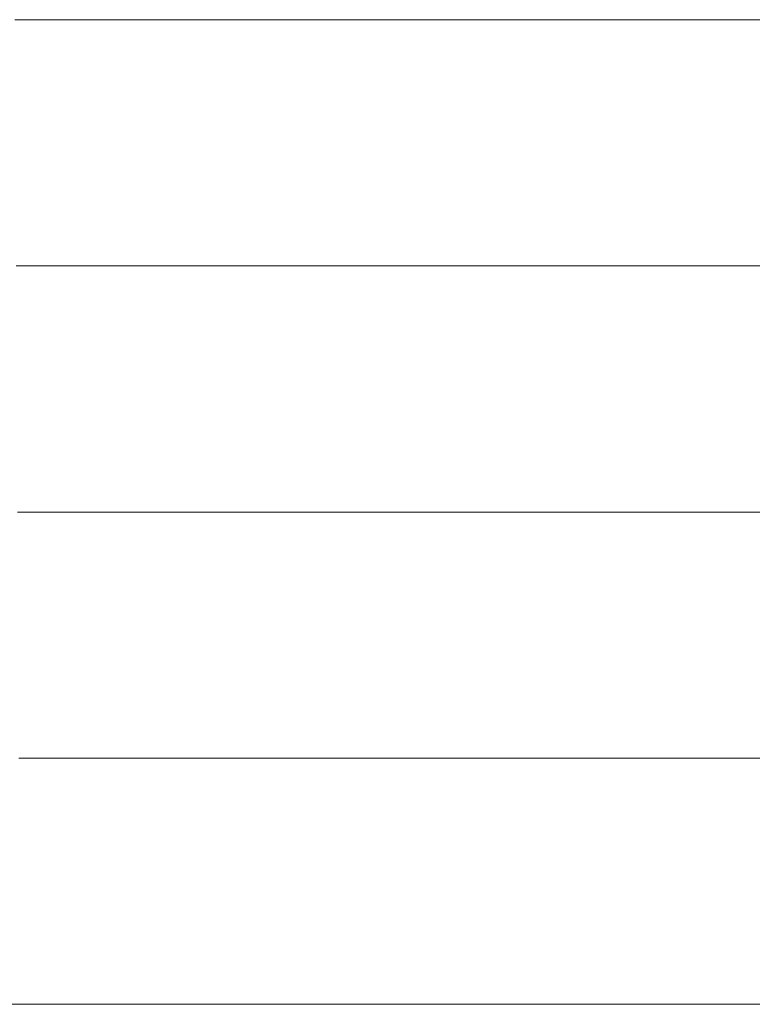
# Model space of a CAD drawing. Units: millimetres. Extents: x 59 to 11996, y 24 to 8424.
# Drawn here: x 8365 to 8386, y 567 to 595 of the extents above; entities that cross this region are included whole.
import ezdxf

# ---------------------------------------------------------------- set-up
doc = ezdxf.new("R2010")
doc.units = ezdxf.units.MM
doc.header["$MEASUREMENT"] = 0
doc.layers.add('(1) Shape lines', color=7, linetype='Continuous', lineweight=35)

# ---------------------------------------------------------------- blocks, each defined once
blk = doc.blocks.new('HATCH_197_061cd818-610c-4506-b57a-fa7f2192a257')
at = {"layer": '(1) Shape lines', "color": 0, "lineweight": 9}
blk.add_line((8365.228, 567), (8364.905, 567), dxfattribs=at)
blk = doc.blocks.new('HATCH_198_8ca8d2d1-f0cd-4b1c-be20-b036f533be3e')
at = {"layer": '(1) Shape lines', "color": 0, "lineweight": 9}
for p, q in [((8365.872, 595), (8365.071, 595)), ((8365.872, 588), (8365.11, 588)), ((8365.872, 581), (8365.15, 581)), ((8365.872, 574), (8365.189, 574)), ((8365.872, 567), (8365.228, 567))]:
    blk.add_line(p, q, dxfattribs=at)
blk = doc.blocks.new('HATCH_203_d043f277-7b47-4de8-9ab5-fca85b5674bb')
at = {"layer": '(1) Shape lines', "color": 0, "lineweight": 9}
for p, q in [((8366.079, 595), (8365.872, 595)), ((8366.128, 588), (8365.872, 588)), ((8366.176, 581), (8365.872, 581)), ((8366.224, 574), (8365.872, 574)), ((8366.273, 567), (8365.872, 567))]:
    blk.add_line(p, q, dxfattribs=at)
blk = doc.blocks.new('HATCH_204_8afaa4ae-af29-47f2-b5bc-8efa8aa45489')
at = {"layer": '(1) Shape lines', "color": 0, "lineweight": 9}
for p, q in [((8367.088, 595), (8366.079, 595)), ((8367.088, 588), (8366.128, 588)), ((8367.088, 581), (8366.176, 581)), ((8367.088, 574), (8366.224, 574)), ((8367.088, 567), (8366.273, 567))]:
    blk.add_line(p, q, dxfattribs=at)
blk = doc.blocks.new('HATCH_209_8856ffa8-2bed-4a11-86f9-d90e4227e0a9')
at = {"layer": '(1) Shape lines', "color": 0, "lineweight": 9}
for p, q in [((8367.157, 595), (8367.088, 595)), ((8367.173, 588), (8367.088, 588)), ((8367.189, 581), (8367.088, 581)), ((8367.204, 574), (8367.088, 574)), ((8367.22, 567), (8367.088, 567))]:
    blk.add_line(p, q, dxfattribs=at)
blk = doc.blocks.new('HATCH_210_fab5ff20-a797-47ed-a492-ecb35e127a7f')
at = {"layer": '(1) Shape lines', "color": 0, "lineweight": 9}
for p, q in [((8367.489, 595), (8367.157, 595)), ((8367.489, 588), (8367.173, 588)), ((8367.489, 581), (8367.189, 581)), ((8367.489, 574), (8367.204, 574)), ((8367.489, 567), (8367.22, 567))]:
    blk.add_line(p, q, dxfattribs=at)
blk = doc.blocks.new('HATCH_215_627eba31-2839-4429-ac24-baaec80b840d')
at = {"layer": '(1) Shape lines', "color": 0, "lineweight": 9}
for p, q in [((8367.636, 595), (8367.489, 595)), ((8367.67, 588), (8367.489, 588)), ((8367.703, 581), (8367.489, 581)), ((8367.737, 574), (8367.489, 574)), ((8367.77, 567), (8367.489, 567))]:
    blk.add_line(p, q, dxfattribs=at)
blk = doc.blocks.new('HATCH_216_753d3bd8-b2c0-4cb7-851d-7ce5eb594460')
at = {"layer": '(1) Shape lines', "color": 0, "lineweight": 9}
for p, q in [((8368.374, 595), (8367.636, 595)), ((8368.374, 588), (8367.67, 588)), ((8368.374, 581), (8367.703, 581)), ((8368.374, 574), (8367.737, 574)), ((8368.374, 567), (8367.77, 567))]:
    blk.add_line(p, q, dxfattribs=at)
blk = doc.blocks.new('HATCH_219_98bec6fe-161e-454e-b3e6-794d8ba79d23')
at = {"layer": '(1) Shape lines', "color": 0, "lineweight": 9}
for p, q in [((8369.072, 595), (8368.374, 595)), ((8369.231, 588), (8368.374, 588)), ((8369.39, 581), (8368.374, 581)), ((8369.548, 574), (8368.374, 574)), ((8369.707, 567), (8368.374, 567))]:
    blk.add_line(p, q, dxfattribs=at)
blk = doc.blocks.new('HATCH_220_2dda29a1-5062-4b26-9600-66c893a0bc90')
at = {"layer": '(1) Shape lines', "color": 0, "lineweight": 9}
for p, q in [((8374.28, 595), (8369.072, 595)), ((8374.28, 588), (8369.231, 588)), ((8374.28, 581), (8369.39, 581)), ((8374.28, 574), (8369.548, 574)), ((8374.28, 567), (8369.707, 567))]:
    blk.add_line(p, q, dxfattribs=at)
blk = doc.blocks.new('HATCH_225_36045999-2714-4d00-bb3f-d06e27f91421')
at = {"layer": '(1) Shape lines', "color": 0, "lineweight": 9}
for p, q in [((8374.585, 595), (8374.28, 595)), ((8374.651, 588), (8374.28, 588)), ((8374.717, 581), (8374.28, 581)), ((8374.783, 574), (8374.28, 574)), ((8374.849, 567), (8374.28, 567))]:
    blk.add_line(p, q, dxfattribs=at)
blk = doc.blocks.new('HATCH_226_a082144b-ca7d-4630-95cc-ee23e6571422')
at = {"layer": '(1) Shape lines', "color": 0, "lineweight": 9}
for p, q in [((8376.742, 595), (8374.585, 595)), ((8376.742, 588), (8374.651, 588)), ((8376.742, 581), (8374.717, 581)), ((8376.742, 574), (8374.783, 574)), ((8376.742, 567), (8374.849, 567))]:
    blk.add_line(p, q, dxfattribs=at)
blk = doc.blocks.new('HATCH_231_84f0b77b-96be-43df-9c9c-a43c73b1c59f')
at = {"layer": '(1) Shape lines', "color": 0, "lineweight": 9}
for p, q in [((8376.956, 595), (8376.742, 595)), ((8377.001, 588), (8376.742, 588)), ((8377.047, 581), (8376.742, 581)), ((8377.092, 574), (8376.742, 574)), ((8377.137, 567), (8376.742, 567))]:
    blk.add_line(p, q, dxfattribs=at)
blk = doc.blocks.new('HATCH_232_7756b641-d08c-4b83-b092-e9fe12255a2a')
at = {"layer": '(1) Shape lines', "color": 0, "lineweight": 9}
for p, q in [((8378.438, 595), (8376.956, 595)), ((8378.438, 588), (8377.001, 588)), ((8378.438, 581), (8377.047, 581)), ((8378.438, 574), (8377.092, 574)), ((8378.438, 567), (8377.137, 567))]:
    blk.add_line(p, q, dxfattribs=at)
blk = doc.blocks.new('HATCH_237_41014f98-acca-4018-b26f-f5c0d812e7a5')
at = {"layer": '(1) Shape lines', "color": 0, "lineweight": 9}
for p, q in [((8378.448, 595), (8378.438, 595)), ((8378.45, 588), (8378.438, 588)), ((8378.452, 581), (8378.438, 581)), ((8378.455, 574), (8378.438, 574)), ((8378.457, 567), (8378.438, 567))]:
    blk.add_line(p, q, dxfattribs=at)
blk = doc.blocks.new('HATCH_238_db4c18f4-5237-452d-b25c-e4abd709cea7')
at = {"layer": '(1) Shape lines', "color": 0, "lineweight": 9}
for p, q in [((8378.52, 595), (8378.448, 595)), ((8378.52, 588), (8378.45, 588)), ((8378.52, 581), (8378.452, 581)), ((8378.52, 574), (8378.455, 574)), ((8378.52, 567), (8378.457, 567))]:
    blk.add_line(p, q, dxfattribs=at)
blk = doc.blocks.new('HATCH_243_d50841d1-fbb5-48e6-b57d-0f372e48d52d')
at = {"layer": '(1) Shape lines', "color": 0, "lineweight": 9}
for p, q in [((8378.556, 595), (8378.52, 595)), ((8378.564, 588), (8378.52, 588)), ((8378.572, 581), (8378.52, 581)), ((8378.579, 574), (8378.52, 574)), ((8378.587, 567), (8378.52, 567))]:
    blk.add_line(p, q, dxfattribs=at)
blk = doc.blocks.new('HATCH_244_0364dc0b-4d02-45af-adf6-5a475635ebb7')
at = {"layer": '(1) Shape lines', "color": 0, "lineweight": 9}
for p, q in [((8378.808, 595), (8378.556, 595)), ((8378.808, 588), (8378.564, 588)), ((8378.808, 581), (8378.572, 581)), ((8378.808, 574), (8378.579, 574)), ((8378.808, 567), (8378.587, 567))]:
    blk.add_line(p, q, dxfattribs=at)
blk = doc.blocks.new('HATCH_249_919069c6-4656-44e1-a319-dfd1f2d8074f')
at = {"layer": '(1) Shape lines', "color": 0, "lineweight": 9}
for p, q in [((8378.886, 595), (8378.808, 595)), ((8378.902, 588), (8378.808, 588)), ((8378.918, 581), (8378.808, 581)), ((8378.934, 574), (8378.808, 574)), ((8378.951, 567), (8378.808, 567))]:
    blk.add_line(p, q, dxfattribs=at)
blk = doc.blocks.new('HATCH_250_dd441cfb-f522-48a5-8986-48d9b8af23d4')
at = {"layer": '(1) Shape lines', "color": 0, "lineweight": 9}
for p, q in [((8379.417, 595), (8378.886, 595)), ((8379.417, 588), (8378.902, 588)), ((8379.417, 581), (8378.918, 581)), ((8379.417, 574), (8378.934, 574)), ((8379.417, 567), (8378.951, 567))]:
    blk.add_line(p, q, dxfattribs=at)
blk = doc.blocks.new('HATCH_255_4094f07d-360a-4f07-abcd-40ed69286239')
at = {"layer": '(1) Shape lines', "color": 0, "lineweight": 9}
for p, q in [((8379.427, 595), (8379.417, 595)), ((8379.43, 588), (8379.417, 588)), ((8379.432, 581), (8379.417, 581)), ((8379.434, 574), (8379.417, 574)), ((8379.436, 567), (8379.417, 567))]:
    blk.add_line(p, q, dxfattribs=at)
blk = doc.blocks.new('HATCH_256_f533e433-daf6-40a7-adc5-49941c8a4b10')
at = {"layer": '(1) Shape lines', "color": 0, "lineweight": 9}
for p, q in [((8379.499, 595), (8379.427, 595)), ((8379.499, 588), (8379.43, 588)), ((8379.499, 581), (8379.432, 581)), ((8379.499, 574), (8379.434, 574)), ((8379.499, 567), (8379.436, 567))]:
    blk.add_line(p, q, dxfattribs=at)
blk = doc.blocks.new('HATCH_261_8b19991a-eee5-4245-ae72-8128fc3ee0b1')
at = {"layer": '(1) Shape lines', "color": 0, "lineweight": 9}
for p, q in [((8379.501, 595), (8379.499, 595)), ((8379.501, 588), (8379.499, 588)), ((8379.501, 581), (8379.499, 581)), ((8379.502, 574), (8379.499, 574)), ((8379.502, 567), (8379.499, 567))]:
    blk.add_line(p, q, dxfattribs=at)
blk = doc.blocks.new('HATCH_262_79525ab0-e36a-426f-8f97-c1d41f1dd362')
at = {"layer": '(1) Shape lines', "color": 0, "lineweight": 9}
for p, q in [((8379.513, 595), (8379.501, 595)), ((8379.513, 588), (8379.501, 588)), ((8379.513, 581), (8379.501, 581)), ((8379.513, 574), (8379.502, 574)), ((8379.513, 567), (8379.502, 567))]:
    blk.add_line(p, q, dxfattribs=at)
blk = doc.blocks.new('HATCH_267_61151d76-ea50-460a-afff-5b95a31d9afd')
at = {"layer": '(1) Shape lines', "color": 0, "lineweight": 9}
for p, q in [((8379.615, 595), (8379.513, 595)), ((8379.637, 588), (8379.513, 588)), ((8379.658, 581), (8379.513, 581)), ((8379.679, 574), (8379.513, 574)), ((8379.7, 567), (8379.513, 567))]:
    blk.add_line(p, q, dxfattribs=at)
blk = doc.blocks.new('HATCH_268_cc34fbb1-e30d-43e5-9b98-8743a61bf8db')
at = {"layer": '(1) Shape lines', "color": 0, "lineweight": 9}
for p, q in [((8380.31, 595), (8379.615, 595)), ((8380.31, 588), (8379.637, 588)), ((8380.31, 581), (8379.658, 581)), ((8380.31, 574), (8379.679, 574)), ((8380.31, 567), (8379.7, 567))]:
    blk.add_line(p, q, dxfattribs=at)
blk = doc.blocks.new('HATCH_273_96682a59-c4ff-4503-b5f1-fbd23218100d')
at = {"layer": '(1) Shape lines', "color": 0, "lineweight": 9}
for p, q in [((8380.323, 595), (8380.31, 595)), ((8380.326, 588), (8380.31, 588)), ((8380.329, 581), (8380.31, 581)), ((8380.332, 574), (8380.31, 574)), ((8380.335, 567), (8380.31, 567))]:
    blk.add_line(p, q, dxfattribs=at)
blk = doc.blocks.new('HATCH_274_8ac02cbf-467a-4acc-9da6-a5304857a9a6')
at = {"layer": '(1) Shape lines', "color": 0, "lineweight": 9}
for p, q in [((8380.415, 595), (8380.323, 595)), ((8380.415, 588), (8380.326, 588)), ((8380.415, 581), (8380.329, 581)), ((8380.415, 574), (8380.332, 574)), ((8380.415, 567), (8380.335, 567))]:
    blk.add_line(p, q, dxfattribs=at)
blk = doc.blocks.new('HATCH_279_9b1f2e07-4623-4703-9fba-bb49a1296410')
at = {"layer": '(1) Shape lines', "color": 0, "lineweight": 9}
for p, q in [((8380.488, 595), (8380.415, 595)), ((8380.503, 588), (8380.415, 588)), ((8380.518, 581), (8380.415, 581)), ((8380.534, 574), (8380.415, 574)), ((8380.549, 567), (8380.415, 567))]:
    blk.add_line(p, q, dxfattribs=at)
blk = doc.blocks.new('HATCH_280_7de70f75-6358-4339-84dd-14a764a54ed8')
at = {"layer": '(1) Shape lines', "color": 0, "lineweight": 9}
for p, q in [((8380.983, 595), (8380.488, 595)), ((8380.983, 588), (8380.503, 588)), ((8380.983, 581), (8380.518, 581)), ((8380.983, 574), (8380.534, 574)), ((8380.983, 567), (8380.549, 567))]:
    blk.add_line(p, q, dxfattribs=at)
blk = doc.blocks.new('HATCH_285_7cb2c8fc-83ab-47c3-93fd-40884081cb78')
at = {"layer": '(1) Shape lines', "color": 0, "lineweight": 9}
for p, q in [((8381.001, 595), (8380.983, 595)), ((8381.005, 588), (8380.983, 588)), ((8381.008, 581), (8380.983, 581)), ((8381.012, 574), (8380.983, 574)), ((8381.016, 567), (8380.983, 567))]:
    blk.add_line(p, q, dxfattribs=at)
blk = doc.blocks.new('HATCH_286_e7f7426d-667f-400e-8b0b-fca618bc30e0')
at = {"layer": '(1) Shape lines', "color": 0, "lineweight": 9}
for p, q in [((8381.12, 595), (8381.001, 595)), ((8381.12, 588), (8381.005, 588)), ((8381.12, 581), (8381.008, 581)), ((8381.12, 574), (8381.012, 574)), ((8381.12, 567), (8381.016, 567))]:
    blk.add_line(p, q, dxfattribs=at)
blk = doc.blocks.new('HATCH_291_8fc6142d-217d-450a-9c77-da44fcacb053')
at = {"layer": '(1) Shape lines', "color": 0, "lineweight": 9}
for p, q in [((8381.134, 595), (8381.12, 595)), ((8381.137, 588), (8381.12, 588)), ((8381.14, 581), (8381.12, 581)), ((8381.142, 574), (8381.12, 574)), ((8381.145, 567), (8381.12, 567))]:
    blk.add_line(p, q, dxfattribs=at)
blk = doc.blocks.new('HATCH_292_71566ea1-f7ba-41a8-b612-4981bbed5311')
at = {"layer": '(1) Shape lines', "color": 0, "lineweight": 9}
for p, q in [((8381.228, 595), (8381.134, 595)), ((8381.228, 588), (8381.137, 588)), ((8381.228, 581), (8381.14, 581)), ((8381.228, 574), (8381.142, 574)), ((8381.228, 567), (8381.145, 567))]:
    blk.add_line(p, q, dxfattribs=at)
blk = doc.blocks.new('HATCH_297_855343dc-6719-4563-a740-4b1471e24dc2')
at = {"layer": '(1) Shape lines', "color": 0, "lineweight": 9}
for p, q in [((8381.309, 595), (8381.228, 595)), ((8381.325, 588), (8381.228, 588)), ((8381.342, 581), (8381.228, 581)), ((8381.358, 574), (8381.228, 574)), ((8381.375, 567), (8381.228, 567))]:
    blk.add_line(p, q, dxfattribs=at)
blk = doc.blocks.new('HATCH_298_23ca43da-d673-42c5-859a-2dd11d370682')
at = {"layer": '(1) Shape lines', "color": 0, "lineweight": 9}
for p, q in [((8381.85, 595), (8381.309, 595)), ((8381.85, 588), (8381.325, 588)), ((8381.85, 581), (8381.342, 581)), ((8381.85, 574), (8381.358, 574)), ((8381.85, 567), (8381.375, 567))]:
    blk.add_line(p, q, dxfattribs=at)
blk = doc.blocks.new('HATCH_303_d1ed358f-043d-46d5-8d55-5d1354da7d0a')
at = {"layer": '(1) Shape lines', "color": 0, "lineweight": 9}
for p, q in [((8381.864, 595), (8381.85, 595)), ((8381.866, 588), (8381.85, 588)), ((8381.869, 581), (8381.85, 581)), ((8381.872, 574), (8381.85, 574)), ((8381.875, 567), (8381.85, 567))]:
    blk.add_line(p, q, dxfattribs=at)
blk = doc.blocks.new('HATCH_304_26830083-bed2-4733-bc28-9d32bb151fc8')
at = {"layer": '(1) Shape lines', "color": 0, "lineweight": 9}
for p, q in [((8381.957, 595), (8381.864, 595)), ((8381.957, 588), (8381.866, 588)), ((8381.957, 581), (8381.869, 581)), ((8381.957, 574), (8381.872, 574)), ((8381.957, 567), (8381.875, 567))]:
    blk.add_line(p, q, dxfattribs=at)
blk = doc.blocks.new('HATCH_309_b7d384d2-3ef9-4c02-9058-d61c568d4c1c')
at = {"layer": '(1) Shape lines', "color": 0, "lineweight": 9}
for p, q in [((8381.99, 595), (8381.957, 595)), ((8381.997, 588), (8381.957, 588)), ((8382.004, 581), (8381.957, 581)), ((8382.011, 574), (8381.957, 574)), ((8382.018, 567), (8381.957, 567))]:
    blk.add_line(p, q, dxfattribs=at)
blk = doc.blocks.new('HATCH_310_b23d3066-3236-4f9e-bdc9-9538508359a2')
at = {"layer": '(1) Shape lines', "color": 0, "lineweight": 9}
for p, q in [((8382.212, 595), (8381.99, 595)), ((8382.212, 588), (8381.997, 588)), ((8382.212, 581), (8382.004, 581)), ((8382.212, 574), (8382.011, 574)), ((8382.212, 567), (8382.018, 567))]:
    blk.add_line(p, q, dxfattribs=at)
blk = doc.blocks.new('HATCH_315_d3bcdfd5-08d1-4d7f-8dc6-9041fe235d03')
at = {"layer": '(1) Shape lines', "color": 0, "lineweight": 9}
for p, q in [((8382.25, 595), (8382.212, 595)), ((8382.258, 588), (8382.212, 588)), ((8382.265, 581), (8382.212, 581)), ((8382.273, 574), (8382.212, 574)), ((8382.281, 567), (8382.212, 567))]:
    blk.add_line(p, q, dxfattribs=at)
blk = doc.blocks.new('HATCH_316_4cde536b-d6b6-45ec-8ffa-774d641b69fd')
at = {"layer": '(1) Shape lines', "color": 0, "lineweight": 9}
for p, q in [((8382.502, 595), (8382.25, 595)), ((8382.502, 588), (8382.258, 588)), ((8382.502, 581), (8382.265, 581)), ((8382.502, 574), (8382.273, 574)), ((8382.502, 567), (8382.281, 567))]:
    blk.add_line(p, q, dxfattribs=at)
blk = doc.blocks.new('HATCH_321_b3acb252-1cfe-4df7-8953-631c24791b49')
at = {"layer": '(1) Shape lines', "color": 0, "lineweight": 9}
for p, q in [((8382.516, 595), (8382.502, 595)), ((8382.519, 588), (8382.502, 588)), ((8382.521, 581), (8382.502, 581)), ((8382.524, 574), (8382.502, 574)), ((8382.527, 567), (8382.502, 567))]:
    blk.add_line(p, q, dxfattribs=at)
blk = doc.blocks.new('HATCH_322_f4e9bf74-138d-44b5-a771-3e38eb33a284')
at = {"layer": '(1) Shape lines', "color": 0, "lineweight": 9}
for p, q in [((8382.606, 595), (8382.516, 595)), ((8382.606, 588), (8382.519, 588)), ((8382.606, 581), (8382.521, 581)), ((8382.606, 574), (8382.524, 574)), ((8382.606, 567), (8382.527, 567))]:
    blk.add_line(p, q, dxfattribs=at)
blk = doc.blocks.new('HATCH_327_12173449-995c-4c61-8f10-31099387447d')
at = {"layer": '(1) Shape lines', "color": 0, "lineweight": 9}
for p, q in [((8382.668, 595), (8382.606, 595)), ((8382.681, 588), (8382.606, 588)), ((8382.693, 581), (8382.606, 581)), ((8382.706, 574), (8382.606, 574)), ((8382.719, 567), (8382.606, 567))]:
    blk.add_line(p, q, dxfattribs=at)
blk = doc.blocks.new('HATCH_328_4b3db9b4-dea2-4f68-aab8-d436bb6bfdba')
at = {"layer": '(1) Shape lines', "color": 0, "lineweight": 9}
for p, q in [((8383.082, 595), (8382.668, 595)), ((8383.082, 588), (8382.681, 588)), ((8383.082, 581), (8382.693, 581)), ((8383.082, 574), (8382.706, 574)), ((8383.082, 567), (8382.719, 567))]:
    blk.add_line(p, q, dxfattribs=at)
blk = doc.blocks.new('HATCH_333_c82b58bb-7ff2-420c-b485-d92b1accfa01')
at = {"layer": '(1) Shape lines', "color": 0, "lineweight": 9}
for p, q in [((8383.094, 595), (8383.082, 595)), ((8383.097, 588), (8383.082, 588)), ((8383.099, 581), (8383.082, 581)), ((8383.102, 574), (8383.082, 574)), ((8383.105, 567), (8383.082, 567))]:
    blk.add_line(p, q, dxfattribs=at)
blk = doc.blocks.new('HATCH_334_a69dbb44-8ba1-4eb0-88b9-3e37aa370e49')
at = {"layer": '(1) Shape lines', "color": 0, "lineweight": 9}
for p, q in [((8383.178, 595), (8383.094, 595)), ((8383.178, 588), (8383.097, 588)), ((8383.178, 581), (8383.099, 581)), ((8383.178, 574), (8383.102, 574)), ((8383.178, 567), (8383.105, 567))]:
    blk.add_line(p, q, dxfattribs=at)
blk = doc.blocks.new('HATCH_339_22777066-ff67-408e-9085-56b29f1e1fa9')
at = {"layer": '(1) Shape lines', "color": 0, "lineweight": 9}
for p, q in [((8383.181, 595), (8383.178, 595)), ((8383.182, 588), (8383.178, 588)), ((8383.183, 581), (8383.178, 581)), ((8383.183, 574), (8383.178, 574)), ((8383.184, 567), (8383.178, 567))]:
    blk.add_line(p, q, dxfattribs=at)
blk = doc.blocks.new('HATCH_340_1ab431e6-c4fc-415f-9552-419bdd3f0730')
at = {"layer": '(1) Shape lines', "color": 0, "lineweight": 9}
for p, q in [((8383.203, 595), (8383.181, 595)), ((8383.203, 588), (8383.182, 588)), ((8383.203, 581), (8383.183, 581)), ((8383.203, 574), (8383.183, 574)), ((8383.203, 567), (8383.184, 567))]:
    blk.add_line(p, q, dxfattribs=at)
blk = doc.blocks.new('HATCH_345_781fded8-b787-4299-b070-48dc9a3f35c4')
at = {"layer": '(1) Shape lines', "color": 0, "lineweight": 9}
for p, q in [((8383.252, 595), (8383.203, 595)), ((8383.262, 588), (8383.203, 588)), ((8383.272, 581), (8383.203, 581)), ((8383.282, 574), (8383.203, 574)), ((8383.292, 567), (8383.203, 567))]:
    blk.add_line(p, q, dxfattribs=at)
blk = doc.blocks.new('HATCH_346_2a0270be-216c-42ac-b071-822b911860a2')
at = {"layer": '(1) Shape lines', "color": 0, "lineweight": 9}
for p, q in [((8383.579, 595), (8383.252, 595)), ((8383.579, 588), (8383.262, 588)), ((8383.579, 581), (8383.272, 581)), ((8383.579, 574), (8383.282, 574)), ((8383.579, 567), (8383.292, 567))]:
    blk.add_line(p, q, dxfattribs=at)
blk = doc.blocks.new('HATCH_351_853c87e4-8412-40f7-b9f5-42d817554f5c')
at = {"layer": '(1) Shape lines', "color": 0, "lineweight": 9}
for p, q in [((8383.581, 595), (8383.579, 595)), ((8383.581, 588), (8383.579, 588)), ((8383.581, 581), (8383.579, 581)), ((8383.582, 574), (8383.579, 574)), ((8383.582, 567), (8383.579, 567))]:
    blk.add_line(p, q, dxfattribs=at)
blk = doc.blocks.new('HATCH_352_6276eca0-5fb6-4512-841f-1552028f6cd9')
at = {"layer": '(1) Shape lines', "color": 0, "lineweight": 9}
for p, q in [((8383.591, 595), (8383.581, 595)), ((8383.591, 588), (8383.581, 588)), ((8383.591, 581), (8383.581, 581)), ((8383.591, 574), (8383.582, 574)), ((8383.591, 567), (8383.582, 567))]:
    blk.add_line(p, q, dxfattribs=at)
blk = doc.blocks.new('HATCH_357_ffbb204a-7b8e-4e04-b032-d3041d140eea')
at = {"layer": '(1) Shape lines', "color": 0, "lineweight": 9}
for p, q in [((8383.602, 595), (8383.591, 595)), ((8383.604, 588), (8383.591, 588)), ((8383.607, 581), (8383.591, 581)), ((8383.609, 574), (8383.591, 574)), ((8383.611, 567), (8383.591, 567))]:
    blk.add_line(p, q, dxfattribs=at)
blk = doc.blocks.new('HATCH_358_178111be-6d3a-4ca8-ba4b-f1c27c8f17a5')
at = {"layer": '(1) Shape lines', "color": 0, "lineweight": 9}
for p, q in [((8383.677, 595), (8383.602, 595)), ((8383.677, 588), (8383.604, 588)), ((8383.677, 581), (8383.607, 581)), ((8383.677, 574), (8383.609, 574)), ((8383.677, 567), (8383.611, 567))]:
    blk.add_line(p, q, dxfattribs=at)
blk = doc.blocks.new('HATCH_363_9e822299-40db-4edc-a30b-5d9e8441fda8')
at = {"layer": '(1) Shape lines', "color": 0, "lineweight": 9}
for p, q in [((8383.716, 595), (8383.677, 595)), ((8383.724, 588), (8383.677, 588)), ((8383.732, 581), (8383.677, 581)), ((8383.74, 574), (8383.677, 574)), ((8383.748, 567), (8383.677, 567))]:
    blk.add_line(p, q, dxfattribs=at)
blk = doc.blocks.new('HATCH_364_9031067d-50a7-4ce6-966b-2c557d6f201d')
at = {"layer": '(1) Shape lines', "color": 0, "lineweight": 9}
for p, q in [((8383.973, 595), (8383.716, 595)), ((8383.973, 588), (8383.724, 588)), ((8383.973, 581), (8383.732, 581)), ((8383.973, 574), (8383.74, 574)), ((8383.973, 567), (8383.748, 567))]:
    blk.add_line(p, q, dxfattribs=at)
blk = doc.blocks.new('HATCH_369_213f878d-6a7e-4275-b05b-e5e5b847f636')
at = {"layer": '(1) Shape lines', "color": 0, "lineweight": 9}
for p, q in [((8383.981, 595), (8383.973, 595)), ((8383.982, 588), (8383.973, 588)), ((8383.984, 581), (8383.973, 581)), ((8383.985, 574), (8383.973, 574)), ((8383.987, 567), (8383.973, 567))]:
    blk.add_line(p, q, dxfattribs=at)
blk = doc.blocks.new('HATCH_370_16ca5930-dd6b-47f2-a35c-82cade8cbc3f')
at = {"layer": '(1) Shape lines', "color": 0, "lineweight": 9}
for p, q in [((8384.032, 595), (8383.981, 595)), ((8384.032, 588), (8383.982, 588)), ((8384.032, 581), (8383.984, 581)), ((8384.032, 574), (8383.985, 574)), ((8384.032, 567), (8383.987, 567))]:
    blk.add_line(p, q, dxfattribs=at)
blk = doc.blocks.new('HATCH_375_d8855081-f475-4d5b-bf15-e2714fa5058a')
at = {"layer": '(1) Shape lines', "color": 0, "lineweight": 9}
for p, q in [((8384.042, 595), (8384.032, 595)), ((8384.044, 588), (8384.032, 588)), ((8384.046, 581), (8384.032, 581)), ((8384.048, 574), (8384.032, 574)), ((8384.05, 567), (8384.032, 567))]:
    blk.add_line(p, q, dxfattribs=at)
blk = doc.blocks.new('HATCH_376_f2035c0b-1101-48ee-af54-56481607eeb4')
at = {"layer": '(1) Shape lines', "color": 0, "lineweight": 9}
for p, q in [((8384.108, 595), (8384.042, 595)), ((8384.108, 588), (8384.044, 588)), ((8384.108, 581), (8384.046, 581)), ((8384.108, 574), (8384.048, 574)), ((8384.108, 567), (8384.05, 567))]:
    blk.add_line(p, q, dxfattribs=at)
blk = doc.blocks.new('HATCH_381_3e07f7c9-e75f-4084-ab1c-8074631b1592')
at = {"layer": '(1) Shape lines', "color": 0, "lineweight": 9}
for p, q in [((8384.147, 595), (8384.108, 595)), ((8384.156, 588), (8384.108, 588)), ((8384.164, 581), (8384.108, 581)), ((8384.172, 574), (8384.108, 574)), ((8384.18, 567), (8384.108, 567))]:
    blk.add_line(p, q, dxfattribs=at)
blk = doc.blocks.new('HATCH_382_2b5bc0e9-be25-42e2-b561-0e1e8ca3114e')
at = {"layer": '(1) Shape lines', "color": 0, "lineweight": 9}
for p, q in [((8384.41, 595), (8384.147, 595)), ((8384.41, 588), (8384.156, 588)), ((8384.41, 581), (8384.164, 581)), ((8384.41, 574), (8384.172, 574)), ((8384.41, 567), (8384.18, 567))]:
    blk.add_line(p, q, dxfattribs=at)
blk = doc.blocks.new('HATCH_387_f5d18231-93cf-4426-a3d6-670f7b5381d9')
at = {"layer": '(1) Shape lines', "color": 0, "lineweight": 9}
for p, q in [((8384.418, 595), (8384.41, 595)), ((8384.42, 588), (8384.41, 588)), ((8384.422, 581), (8384.41, 581)), ((8384.424, 574), (8384.41, 574)), ((8384.425, 567), (8384.41, 567))]:
    blk.add_line(p, q, dxfattribs=at)
blk = doc.blocks.new('HATCH_388_ca18c27d-c375-4a1d-b2cd-fe49ecf9a91c')
at = {"layer": '(1) Shape lines', "color": 0, "lineweight": 9}
for p, q in [((8384.473, 595), (8384.418, 595)), ((8384.473, 588), (8384.42, 588)), ((8384.473, 581), (8384.422, 581)), ((8384.473, 574), (8384.424, 574)), ((8384.473, 567), (8384.425, 567))]:
    blk.add_line(p, q, dxfattribs=at)
blk = doc.blocks.new('HATCH_393_f3da3b18-ddcd-4a4c-9e78-4d5c22617332')
at = {"layer": '(1) Shape lines', "color": 0, "lineweight": 9}
for p, q in [((8384.482, 595), (8384.473, 595)), ((8384.484, 588), (8384.473, 588)), ((8384.486, 581), (8384.473, 581)), ((8384.487, 574), (8384.473, 574)), ((8384.489, 567), (8384.473, 567))]:
    blk.add_line(p, q, dxfattribs=at)
blk = doc.blocks.new('HATCH_394_3d50be8f-02d3-4e60-af85-56c8e1a754b4')
at = {"layer": '(1) Shape lines', "color": 0, "lineweight": 9}
for p, q in [((8384.541, 595), (8384.482, 595)), ((8384.541, 588), (8384.484, 588)), ((8384.541, 581), (8384.486, 581)), ((8384.541, 574), (8384.487, 574)), ((8384.541, 567), (8384.489, 567))]:
    blk.add_line(p, q, dxfattribs=at)
blk = doc.blocks.new('HATCH_399_1195a31f-1ffc-45da-bb36-522788b0c94a')
at = {"layer": '(1) Shape lines', "color": 0, "lineweight": 9}
for p, q in [((8384.565, 595), (8384.541, 595)), ((8384.57, 588), (8384.541, 588)), ((8384.575, 581), (8384.541, 581)), ((8384.58, 574), (8384.541, 574)), ((8384.585, 567), (8384.541, 567))]:
    blk.add_line(p, q, dxfattribs=at)
blk = doc.blocks.new('HATCH_400_5d7376ff-de92-43c5-916f-5f4f641f2b77')
at = {"layer": '(1) Shape lines', "color": 0, "lineweight": 9}
for p, q in [((8384.727, 595), (8384.565, 595)), ((8384.727, 588), (8384.57, 588)), ((8384.727, 581), (8384.575, 581)), ((8384.727, 574), (8384.58, 574)), ((8384.727, 567), (8384.585, 567))]:
    blk.add_line(p, q, dxfattribs=at)
blk = doc.blocks.new('HATCH_405_ce229fd7-accd-454e-8028-1381c3c3f819')
at = {"layer": '(1) Shape lines', "color": 0, "lineweight": 9}
for p, q in [((8384.734, 595), (8384.727, 595)), ((8384.735, 588), (8384.727, 588)), ((8384.736, 581), (8384.727, 581)), ((8384.738, 574), (8384.727, 574)), ((8384.739, 567), (8384.727, 567))]:
    blk.add_line(p, q, dxfattribs=at)
blk = doc.blocks.new('HATCH_406_338d19b8-9bdc-4e9d-a0d5-b1d3e7514e32')
at = {"layer": '(1) Shape lines', "color": 0, "lineweight": 9}
for p, q in [((8384.777, 595), (8384.734, 595)), ((8384.777, 588), (8384.735, 588)), ((8384.777, 581), (8384.736, 581)), ((8384.777, 574), (8384.738, 574)), ((8384.777, 567), (8384.739, 567))]:
    blk.add_line(p, q, dxfattribs=at)
blk = doc.blocks.new('HATCH_411_f132a7e3-1338-4dfe-adcc-e98c67b3d9c8')
at = {"layer": '(1) Shape lines', "color": 0, "lineweight": 9}
for p, q in [((8384.797, 595), (8384.777, 595)), ((8384.801, 588), (8384.777, 588)), ((8384.804, 581), (8384.777, 581)), ((8384.808, 574), (8384.777, 574)), ((8384.812, 567), (8384.777, 567))]:
    blk.add_line(p, q, dxfattribs=at)
blk = doc.blocks.new('HATCH_412_a02c1320-77a4-46cc-b237-1f2f075ef47b')
at = {"layer": '(1) Shape lines', "color": 0, "lineweight": 9}
for p, q in [((8384.924, 595), (8384.797, 595)), ((8384.924, 588), (8384.801, 588)), ((8384.924, 581), (8384.804, 581)), ((8384.924, 574), (8384.808, 574)), ((8384.924, 567), (8384.812, 567))]:
    blk.add_line(p, q, dxfattribs=at)
blk = doc.blocks.new('HATCH_417_7695b25e-20d0-4845-98e6-345c76400187')
at = {"layer": '(1) Shape lines', "color": 0, "lineweight": 9}
for p, q in [((8384.932, 595), (8384.924, 595)), ((8384.934, 588), (8384.924, 588)), ((8384.936, 581), (8384.924, 581)), ((8384.937, 574), (8384.924, 574)), ((8384.939, 567), (8384.924, 567))]:
    blk.add_line(p, q, dxfattribs=at)
blk = doc.blocks.new('HATCH_418_2ee04027-6e50-499f-b2ee-8aa8b66a21f5')
at = {"layer": '(1) Shape lines', "color": 0, "lineweight": 9}
for p, q in [((8384.987, 595), (8384.932, 595)), ((8384.987, 588), (8384.934, 588)), ((8384.987, 581), (8384.936, 581)), ((8384.987, 574), (8384.937, 574)), ((8384.987, 567), (8384.939, 567))]:
    blk.add_line(p, q, dxfattribs=at)
blk = doc.blocks.new('HATCH_423_6ea2c691-b993-4ace-9eb0-f1a3764be6f5')
at = {"layer": '(1) Shape lines', "color": 0, "lineweight": 9}
for p, q in [((8385.014, 595), (8384.987, 595)), ((8385.019, 588), (8384.987, 588)), ((8385.025, 581), (8384.987, 581)), ((8385.03, 574), (8384.987, 574)), ((8385.036, 567), (8384.987, 567))]:
    blk.add_line(p, q, dxfattribs=at)
blk = doc.blocks.new('HATCH_424_b1849dc2-18f4-4631-a02f-ac8334c4190b')
at = {"layer": '(1) Shape lines', "color": 0, "lineweight": 9}
for p, q in [((8385.192, 595), (8385.014, 595)), ((8385.192, 588), (8385.019, 588)), ((8385.192, 581), (8385.025, 581)), ((8385.192, 574), (8385.03, 574)), ((8385.192, 567), (8385.036, 567))]:
    blk.add_line(p, q, dxfattribs=at)
blk = doc.blocks.new('HATCH_429_03fc2e1e-75ec-425b-bf80-5b93cbd61cf8')
at = {"layer": '(1) Shape lines', "color": 0, "lineweight": 9}
for p, q in [((8385.194, 595), (8385.192, 595)), ((8385.194, 588), (8385.192, 588)), ((8385.195, 581), (8385.192, 581)), ((8385.195, 574), (8385.192, 574)), ((8385.196, 567), (8385.192, 567))]:
    blk.add_line(p, q, dxfattribs=at)
blk = doc.blocks.new('HATCH_430_adcb24e6-42fb-44f9-8c1a-d888d7a4520a')
at = {"layer": '(1) Shape lines', "color": 0, "lineweight": 9}
for p, q in [((8385.209, 595), (8385.194, 595)), ((8385.209, 588), (8385.194, 588)), ((8385.209, 581), (8385.195, 581)), ((8385.209, 574), (8385.195, 574)), ((8385.209, 567), (8385.196, 567))]:
    blk.add_line(p, q, dxfattribs=at)
blk = doc.blocks.new('HATCH_435_2cfe47c1-3a22-41a5-99fe-885ec5e04a0e')
at = {"layer": '(1) Shape lines', "color": 0, "lineweight": 9}
for p, q in [((8385.21, 595), (8385.209, 595)), ((8385.211, 588), (8385.209, 588)), ((8385.211, 581), (8385.209, 581)), ((8385.211, 574), (8385.209, 574)), ((8385.211, 567), (8385.209, 567))]:
    blk.add_line(p, q, dxfattribs=at)
blk = doc.blocks.new('HATCH_436_3afde355-01bc-4b0d-b01b-f03ac808a15f')
at = {"layer": '(1) Shape lines', "color": 0, "lineweight": 9}
for p, q in [((8385.217, 595), (8385.21, 595)), ((8385.217, 588), (8385.211, 588)), ((8385.217, 581), (8385.211, 581)), ((8385.217, 574), (8385.211, 574)), ((8385.217, 567), (8385.211, 567))]:
    blk.add_line(p, q, dxfattribs=at)
blk = doc.blocks.new('HATCH_441_ca778929-e020-47f5-bba2-94eeb6232073')
at = {"layer": '(1) Shape lines', "color": 0, "lineweight": 9}
for p, q in [((8385.248, 595), (8385.217, 595)), ((8385.255, 588), (8385.217, 588)), ((8385.261, 581), (8385.217, 581)), ((8385.267, 574), (8385.217, 574)), ((8385.273, 567), (8385.217, 567))]:
    blk.add_line(p, q, dxfattribs=at)
blk = doc.blocks.new('HATCH_442_9c2a3fc6-faf4-45d5-9111-85a20455ef6d')
at = {"layer": '(1) Shape lines', "color": 0, "lineweight": 9}
for p, q in [((8385.452, 595), (8385.248, 595)), ((8385.452, 588), (8385.255, 588)), ((8385.452, 581), (8385.261, 581)), ((8385.452, 574), (8385.267, 574)), ((8385.452, 567), (8385.273, 567))]:
    blk.add_line(p, q, dxfattribs=at)
blk = doc.blocks.new('HATCH_447_a88a8fe1-1f48-4dbd-83e0-3eba288a80a1')
at = {"layer": '(1) Shape lines', "color": 0, "lineweight": 9}
for p, q in [((8385.452, 595), (8385.452, 595)), ((8385.453, 588), (8385.452, 588)), ((8385.453, 581), (8385.452, 581)), ((8385.453, 574), (8385.452, 574)), ((8385.453, 567), (8385.452, 567))]:
    blk.add_line(p, q, dxfattribs=at)
blk = doc.blocks.new('HATCH_448_b518db3d-d180-4fb9-9865-7d5beeff1ee4')
at = {"layer": '(1) Shape lines', "color": 0, "lineweight": 9}
for p, q in [((8385.459, 595), (8385.452, 595)), ((8385.459, 588), (8385.453, 588)), ((8385.459, 581), (8385.453, 581)), ((8385.459, 574), (8385.453, 574)), ((8385.459, 567), (8385.453, 567))]:
    blk.add_line(p, q, dxfattribs=at)
blk = doc.blocks.new('HATCH_453_8d02e6c1-935e-4f09-8ecc-23642eb14651')
at = {"layer": '(1) Shape lines', "color": 0, "lineweight": 9}
for p, q in [((8385.469, 595), (8385.459, 595)), ((8385.471, 588), (8385.459, 588)), ((8385.472, 581), (8385.459, 581)), ((8385.474, 574), (8385.459, 574)), ((8385.476, 567), (8385.459, 567))]:
    blk.add_line(p, q, dxfattribs=at)
blk = doc.blocks.new('HATCH_454_8f9ed668-ec32-4c73-a610-826e2bf77cb1')
at = {"layer": '(1) Shape lines', "color": 0, "lineweight": 9}
for p, q in [((8385.532, 595), (8385.469, 595)), ((8385.532, 588), (8385.471, 588)), ((8385.532, 581), (8385.472, 581)), ((8385.532, 574), (8385.474, 574)), ((8385.532, 567), (8385.476, 567))]:
    blk.add_line(p, q, dxfattribs=at)
blk = doc.blocks.new('HATCH_457_cfaeaddf-1267-460f-bfbd-23388a172a18')
at = {"layer": '(1) Shape lines', "color": 0, "lineweight": 9}
for p, q in [((8385.534, 595), (8385.532, 595)), ((8385.534, 588), (8385.532, 588)), ((8385.535, 581), (8385.532, 581)), ((8385.535, 574), (8385.532, 574)), ((8385.535, 567), (8385.532, 567))]:
    blk.add_line(p, q, dxfattribs=at)
blk = doc.blocks.new('HATCH_458_2d2f95da-89f9-4a6f-873d-e963f457644a')
at = {"layer": '(1) Shape lines', "color": 0, "lineweight": 9}
for p, q in [((8385.545, 595), (8385.534, 595)), ((8385.545, 588), (8385.534, 588)), ((8385.545, 581), (8385.535, 581)), ((8385.545, 574), (8385.535, 574)), ((8385.545, 567), (8385.535, 567))]:
    blk.add_line(p, q, dxfattribs=at)
blk = doc.blocks.new('HATCH_461_43e8dfc5-6eaa-445a-b93f-5ff9e25ff689')
at = {"layer": '(1) Shape lines', "color": 0, "lineweight": 9}
for p, q in [((8385.605, 595), (8385.545, 595)), ((8385.617, 588), (8385.545, 588)), ((8385.629, 581), (8385.545, 581)), ((8385.641, 574), (8385.545, 574)), ((8385.653, 567), (8385.545, 567))]:
    blk.add_line(p, q, dxfattribs=at)
blk = doc.blocks.new('HATCH_462_2604003f-5cad-4986-bf97-2737bc14660e')
at = {"layer": '(1) Shape lines', "color": 0, "lineweight": 9}
for p, q in [((8385.999, 595), (8385.605, 595)), ((8385.999, 588), (8385.617, 588)), ((8385.999, 581), (8385.629, 581)), ((8385.999, 574), (8385.641, 574)), ((8385.999, 567), (8385.653, 567))]:
    blk.add_line(p, q, dxfattribs=at)
blk = doc.blocks.new('HATCH_465_17a75267-6eb8-4a38-8e5e-d48d682c4fa7')
at = {"layer": '(1) Shape lines', "color": 0, "lineweight": 9}
for p, q in [((8386.003, 595), (8385.999, 595)), ((8386.004, 588), (8385.999, 588)), ((8386.005, 581), (8385.999, 581)), ((8386.006, 574), (8385.999, 574)), ((8386.007, 567), (8385.999, 567))]:
    blk.add_line(p, q, dxfattribs=at)
blk = doc.blocks.new('HATCH_466_8235f76c-c090-4926-bf47-8cbd4e9a308b')
at = {"layer": '(1) Shape lines', "color": 0, "lineweight": 9}
for p, q in [((8386.032, 595), (8386.003, 595)), ((8386.032, 588), (8386.004, 588)), ((8386.032, 581), (8386.005, 581)), ((8386.032, 574), (8386.006, 574)), ((8386.032, 567), (8386.007, 567))]:
    blk.add_line(p, q, dxfattribs=at)
blk = doc.blocks.new('HATCH_471_679b22c4-a19c-4da8-a255-dd810f489adb')
at = {"layer": '(1) Shape lines', "color": 0, "lineweight": 9}
for p, q in [((8386.288, 595), (8386.032, 595)), ((8386.34, 588), (8386.032, 588)), ((8386.392, 581), (8386.032, 581)), ((8386.443, 574), (8386.032, 574)), ((8386.495, 567), (8386.032, 567))]:
    blk.add_line(p, q, dxfattribs=at)
blk = doc.blocks.new('GROUP_0_e1cdad38-e1a3-4752-95c0-1fa612247c5b')
at = {"layer": '(1) Shape lines', "color": 154, "linetype": 'ByBlock'}
for name in ['HATCH_197_061cd818-610c-4506-b57a-fa7f2192a257', 'HATCH_198_8ca8d2d1-f0cd-4b1c-be20-b036f533be3e', 'HATCH_203_d043f277-7b47-4de8-9ab5-fca85b5674bb', 'HATCH_204_8afaa4ae-af29-47f2-b5bc-8efa8aa45489', 'HATCH_209_8856ffa8-2bed-4a11-86f9-d90e4227e0a9', 'HATCH_210_fab5ff20-a797-47ed-a492-ecb35e127a7f', 'HATCH_215_627eba31-2839-4429-ac24-baaec80b840d', 'HATCH_216_753d3bd8-b2c0-4cb7-851d-7ce5eb594460', 'HATCH_219_98bec6fe-161e-454e-b3e6-794d8ba79d23', 'HATCH_220_2dda29a1-5062-4b26-9600-66c893a0bc90', 'HATCH_225_36045999-2714-4d00-bb3f-d06e27f91421', 'HATCH_226_a082144b-ca7d-4630-95cc-ee23e6571422', 'HATCH_231_84f0b77b-96be-43df-9c9c-a43c73b1c59f', 'HATCH_232_7756b641-d08c-4b83-b092-e9fe12255a2a', 'HATCH_237_41014f98-acca-4018-b26f-f5c0d812e7a5', 'HATCH_238_db4c18f4-5237-452d-b25c-e4abd709cea7', 'HATCH_243_d50841d1-fbb5-48e6-b57d-0f372e48d52d', 'HATCH_244_0364dc0b-4d02-45af-adf6-5a475635ebb7', 'HATCH_249_919069c6-4656-44e1-a319-dfd1f2d8074f', 'HATCH_250_dd441cfb-f522-48a5-8986-48d9b8af23d4', 'HATCH_255_4094f07d-360a-4f07-abcd-40ed69286239', 'HATCH_256_f533e433-daf6-40a7-adc5-49941c8a4b10', 'HATCH_261_8b19991a-eee5-4245-ae72-8128fc3ee0b1', 'HATCH_262_79525ab0-e36a-426f-8f97-c1d41f1dd362', 'HATCH_267_61151d76-ea50-460a-afff-5b95a31d9afd', 'HATCH_268_cc34fbb1-e30d-43e5-9b98-8743a61bf8db', 'HATCH_273_96682a59-c4ff-4503-b5f1-fbd23218100d', 'HATCH_274_8ac02cbf-467a-4acc-9da6-a5304857a9a6', 'HATCH_279_9b1f2e07-4623-4703-9fba-bb49a1296410', 'HATCH_280_7de70f75-6358-4339-84dd-14a764a54ed8', 'HATCH_285_7cb2c8fc-83ab-47c3-93fd-40884081cb78', 'HATCH_286_e7f7426d-667f-400e-8b0b-fca618bc30e0', 'HATCH_291_8fc6142d-217d-450a-9c77-da44fcacb053', 'HATCH_292_71566ea1-f7ba-41a8-b612-4981bbed5311', 'HATCH_297_855343dc-6719-4563-a740-4b1471e24dc2', 'HATCH_298_23ca43da-d673-42c5-859a-2dd11d370682', 'HATCH_303_d1ed358f-043d-46d5-8d55-5d1354da7d0a', 'HATCH_304_26830083-bed2-4733-bc28-9d32bb151fc8', 'HATCH_309_b7d384d2-3ef9-4c02-9058-d61c568d4c1c', 'HATCH_310_b23d3066-3236-4f9e-bdc9-9538508359a2', 'HATCH_315_d3bcdfd5-08d1-4d7f-8dc6-9041fe235d03', 'HATCH_316_4cde536b-d6b6-45ec-8ffa-774d641b69fd', 'HATCH_321_b3acb252-1cfe-4df7-8953-631c24791b49', 'HATCH_322_f4e9bf74-138d-44b5-a771-3e38eb33a284', 'HATCH_327_12173449-995c-4c61-8f10-31099387447d', 'HATCH_328_4b3db9b4-dea2-4f68-aab8-d436bb6bfdba', 'HATCH_333_c82b58bb-7ff2-420c-b485-d92b1accfa01', 'HATCH_334_a69dbb44-8ba1-4eb0-88b9-3e37aa370e49', 'HATCH_339_22777066-ff67-408e-9085-56b29f1e1fa9', 'HATCH_340_1ab431e6-c4fc-415f-9552-419bdd3f0730', 'HATCH_345_781fded8-b787-4299-b070-48dc9a3f35c4', 'HATCH_346_2a0270be-216c-42ac-b071-822b911860a2', 'HATCH_351_853c87e4-8412-40f7-b9f5-42d817554f5c', 'HATCH_352_6276eca0-5fb6-4512-841f-1552028f6cd9', 'HATCH_357_ffbb204a-7b8e-4e04-b032-d3041d140eea', 'HATCH_358_178111be-6d3a-4ca8-ba4b-f1c27c8f17a5', 'HATCH_363_9e822299-40db-4edc-a30b-5d9e8441fda8', 'HATCH_364_9031067d-50a7-4ce6-966b-2c557d6f201d', 'HATCH_369_213f878d-6a7e-4275-b05b-e5e5b847f636', 'HATCH_370_16ca5930-dd6b-47f2-a35c-82cade8cbc3f', 'HATCH_375_d8855081-f475-4d5b-bf15-e2714fa5058a', 'HATCH_376_f2035c0b-1101-48ee-af54-56481607eeb4', 'HATCH_381_3e07f7c9-e75f-4084-ab1c-8074631b1592', 'HATCH_382_2b5bc0e9-be25-42e2-b561-0e1e8ca3114e', 'HATCH_387_f5d18231-93cf-4426-a3d6-670f7b5381d9', 'HATCH_388_ca18c27d-c375-4a1d-b2cd-fe49ecf9a91c', 'HATCH_393_f3da3b18-ddcd-4a4c-9e78-4d5c22617332', 'HATCH_394_3d50be8f-02d3-4e60-af85-56c8e1a754b4', 'HATCH_399_1195a31f-1ffc-45da-bb36-522788b0c94a', 'HATCH_400_5d7376ff-de92-43c5-916f-5f4f641f2b77', 'HATCH_405_ce229fd7-accd-454e-8028-1381c3c3f819', 'HATCH_406_338d19b8-9bdc-4e9d-a0d5-b1d3e7514e32', 'HATCH_411_f132a7e3-1338-4dfe-adcc-e98c67b3d9c8', 'HATCH_412_a02c1320-77a4-46cc-b237-1f2f075ef47b', 'HATCH_417_7695b25e-20d0-4845-98e6-345c76400187', 'HATCH_418_2ee04027-6e50-499f-b2ee-8aa8b66a21f5', 'HATCH_423_6ea2c691-b993-4ace-9eb0-f1a3764be6f5', 'HATCH_424_b1849dc2-18f4-4631-a02f-ac8334c4190b', 'HATCH_429_03fc2e1e-75ec-425b-bf80-5b93cbd61cf8', 'HATCH_430_adcb24e6-42fb-44f9-8c1a-d888d7a4520a', 'HATCH_435_2cfe47c1-3a22-41a5-99fe-885ec5e04a0e', 'HATCH_436_3afde355-01bc-4b0d-b01b-f03ac808a15f', 'HATCH_441_ca778929-e020-47f5-bba2-94eeb6232073', 'HATCH_442_9c2a3fc6-faf4-45d5-9111-85a20455ef6d', 'HATCH_447_a88a8fe1-1f48-4dbd-83e0-3eba288a80a1', 'HATCH_448_b518db3d-d180-4fb9-9865-7d5beeff1ee4', 'HATCH_453_8d02e6c1-935e-4f09-8ecc-23642eb14651', 'HATCH_454_8f9ed668-ec32-4c73-a610-826e2bf77cb1', 'HATCH_457_cfaeaddf-1267-460f-bfbd-23388a172a18', 'HATCH_458_2d2f95da-89f9-4a6f-873d-e963f457644a', 'HATCH_461_43e8dfc5-6eaa-445a-b93f-5ff9e25ff689', 'HATCH_462_2604003f-5cad-4986-bf97-2737bc14660e', 'HATCH_465_17a75267-6eb8-4a38-8e5e-d48d682c4fa7', 'HATCH_466_8235f76c-c090-4926-bf47-8cbd4e9a308b', 'HATCH_471_679b22c4-a19c-4da8-a255-dd810f489adb']:
    blk.add_blockref(name, (0, 0), dxfattribs=at)

msp = doc.modelspace()

# ---------------------------------------------------------------- block references
at = {"color": 7, "linetype": 'ByBlock'}
msp.add_blockref('GROUP_0_e1cdad38-e1a3-4752-95c0-1fa612247c5b', (0, 0), dxfattribs=at)

doc.saveas('drawing.dxf')
